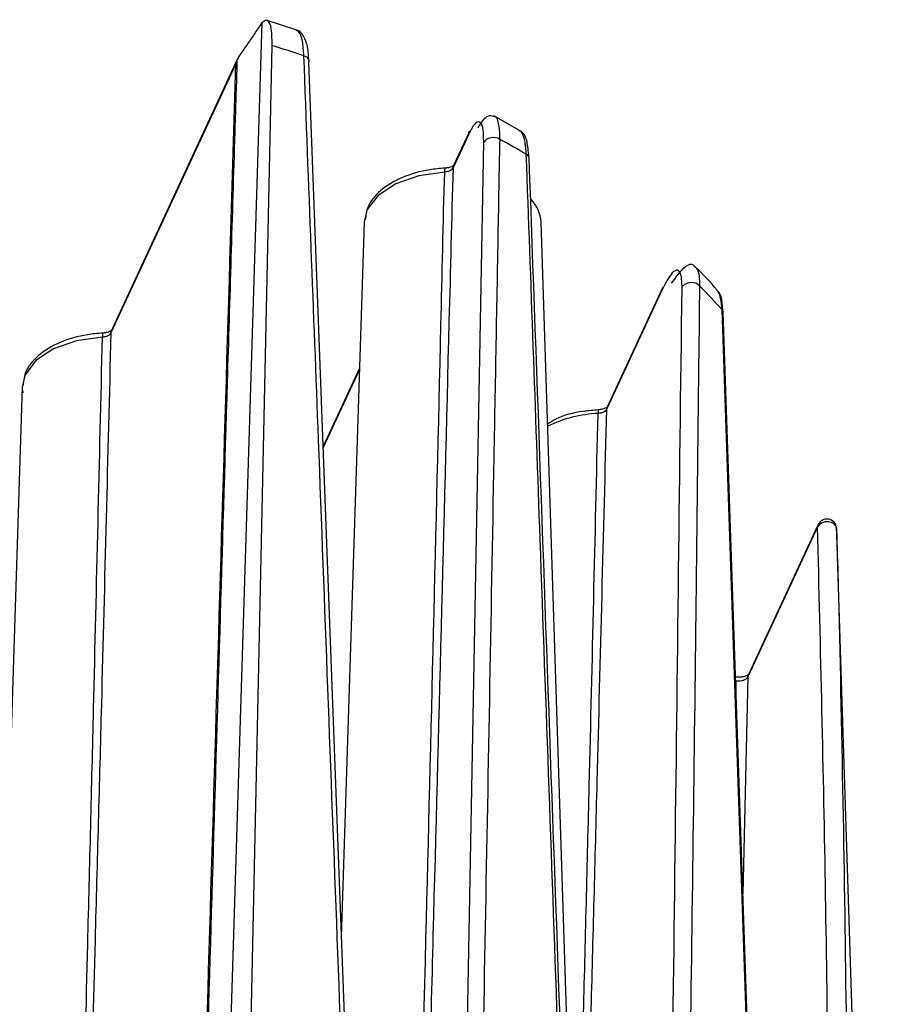
# Model space of a CAD drawing. Extents: x 0 to 297, y 41 to 168.
# Drawn here: x 214 to 230, y 149 to 167 of the extents above; entities that cross this region are included whole.
import ezdxf

# ---------------------------------------------------------------- set-up
doc = ezdxf.new("R2010")
doc.units = 0
doc.layers.add('遽顧', color=7, linetype='CONTINUOUS')

# ---------------------------------------------------------------- blocks, each defined once
blk = doc.blocks.new('BLOCK_65')
at = {"layer": '遽顧', "color": 7}
blk.add_lwpolyline([(229.913, 131.006), (229.053, 157.775)], dxfattribs=at)
blk = doc.blocks.new('BLOCK_64')
at = {"layer": '遽顧'}
blk.add_blockref('BLOCK_65', (0, 0), dxfattribs=at)
blk = doc.blocks.new('BLOCK_69')
at = {"layer": '遽顧', "color": 7}
blk.add_open_spline([(224.551, 134.932), (224.489, 136.6), (224.43, 138.266), (224.373, 139.936), (224.078, 148.154), (223.782, 156.373), (223.488, 164.588)], degree=3, knots=[0, 0, 0, 0, 1, 1, 1, 2, 2, 2, 2], dxfattribs=at)
blk = doc.blocks.new('BLOCK_68')
at = {"layer": '遽顧'}
blk.add_blockref('BLOCK_69', (0, 0), dxfattribs=at)
blk = doc.blocks.new('BLOCK_87')
at = {"layer": '遽顧', "color": 7}
blk.add_lwpolyline([(227.989, 132.695), (226.997, 161.8)], dxfattribs=at)
blk = doc.blocks.new('BLOCK_86')
at = {"layer": '遽顧'}
blk.add_blockref('BLOCK_87', (0, 0), dxfattribs=at)
blk = doc.blocks.new('BLOCK_93')
at = {"layer": '遽顧', "color": 7}
blk.add_lwpolyline([(220.505, 163.433), (220.089, 150.491)], dxfattribs=at)
blk = doc.blocks.new('BLOCK_92')
at = {"layer": '遽顧'}
blk.add_blockref('BLOCK_93', (0, 0), dxfattribs=at)
blk = doc.blocks.new('BLOCK_99')
at = {"layer": '遽顧', "color": 7}
blk.add_lwpolyline([(224.555, 136.928), (223.704, 163.433)], dxfattribs=at)
blk = doc.blocks.new('BLOCK_98')
at = {"layer": '遽顧'}
blk.add_blockref('BLOCK_99', (0, 0), dxfattribs=at)
blk = doc.blocks.new('BLOCK_105')
at = {"layer": '遽顧', "color": 7}
blk.add_lwpolyline([(214.314, 160.45), (213.815, 144.874)], dxfattribs=at)
blk = doc.blocks.new('BLOCK_104')
at = {"layer": '遽顧'}
blk.add_blockref('BLOCK_105', (0, 0), dxfattribs=at)
blk = doc.blocks.new('BLOCK_121')
at = {"layer": '遽顧', "color": 7}
blk.add_lwpolyline([(219.268, 166.911), (218.745, 167.081)], dxfattribs=at)
blk = doc.blocks.new('BLOCK_120')
at = {"layer": '遽顧'}
blk.add_blockref('BLOCK_121', (0, 0), dxfattribs=at)
blk = doc.blocks.new('BLOCK_125')
at = {"layer": '遽顧', "color": 7}
blk.add_open_spline([(219.499, 166.354), (219.499, 166.362), (219.499, 166.371), (219.499, 166.377), (219.497, 166.495), (219.482, 166.589), (219.462, 166.666), (219.445, 166.724), (219.422, 166.774), (219.387, 166.824), (219.364, 166.859), (219.333, 166.896), (219.287, 166.905), (219.283, 166.907), (219.275, 166.907), (219.264, 166.909)], degree=3, knots=[0, 0, 0, 0, 1, 1, 1, 2, 2, 2, 3, 3, 3, 4, 4, 4, 5, 5, 5, 5], dxfattribs=at)
blk = doc.blocks.new('BLOCK_124')
at = {"layer": '遽顧'}
blk.add_blockref('BLOCK_125', (0, 0), dxfattribs=at)
blk = doc.blocks.new('BLOCK_137')
at = {"layer": '遽顧', "color": 7}
blk.add_lwpolyline([(218.207, 166.373), (215.932, 161.472)], dxfattribs=at)
blk = doc.blocks.new('BLOCK_136')
at = {"layer": '遽顧'}
blk.add_blockref('BLOCK_137', (0, 0), dxfattribs=at)
blk = doc.blocks.new('BLOCK_139')
at = {"layer": '遽顧', "color": 7}
blk.add_lwpolyline([(223.298, 165.097), (222.846, 165.357)], dxfattribs=at)
blk = doc.blocks.new('BLOCK_138')
at = {"layer": '遽顧'}
blk.add_blockref('BLOCK_139', (0, 0), dxfattribs=at)
blk = doc.blocks.new('BLOCK_143')
at = {"layer": '遽顧', "color": 7}
blk.add_open_spline([(223.488, 164.588), (223.477, 164.684), (223.469, 164.775), (223.454, 164.854), (223.442, 164.937), (223.421, 165.002), (223.367, 165.05), (223.348, 165.066), (223.326, 165.079), (223.303, 165.091)], degree=3, knots=[0, 0, 0, 0, 1, 1, 1, 2, 2, 2, 3, 3, 3, 3], dxfattribs=at)
blk = doc.blocks.new('BLOCK_142')
at = {"layer": '遽顧'}
blk.add_blockref('BLOCK_143', (0, 0), dxfattribs=at)
blk = doc.blocks.new('BLOCK_147')
at = {"layer": '遽顧', "color": 7}
blk.add_lwpolyline([(222.408, 165.068), (222.121, 164.453)], dxfattribs=at)
blk = doc.blocks.new('BLOCK_146')
at = {"layer": '遽顧'}
blk.add_blockref('BLOCK_147', (0, 0), dxfattribs=at)
blk = doc.blocks.new('BLOCK_149')
at = {"layer": '遽顧', "color": 7}
blk.add_open_spline([(221.965, 164.408), (221.871, 164.399), (221.78, 164.393), (221.689, 164.377), (221.512, 164.35), (221.344, 164.302), (221.194, 164.239), (221.043, 164.173), (220.912, 164.094), (220.799, 163.999), (220.698, 163.913), (220.613, 163.815), (220.573, 163.707), (220.542, 163.633), (220.534, 163.55), (220.521, 163.471)], degree=3, knots=[0, 0, 0, 0, 1, 1, 1, 2, 2, 2, 3, 3, 3, 4, 4, 4, 5, 5, 5, 5], dxfattribs=at)
blk = doc.blocks.new('BLOCK_148')
at = {"layer": '遽顧'}
blk.add_blockref('BLOCK_149', (0, 0), dxfattribs=at)
blk = doc.blocks.new('BLOCK_151')
at = {"layer": '遽顧', "color": 7}
blk.add_open_spline([(222.121, 164.455), (222.121, 164.46), (222.119, 164.453), (222.112, 164.449), (222.106, 164.443), (222.098, 164.439), (222.087, 164.435), (222.075, 164.429), (222.06, 164.422), (222.041, 164.418), (222.025, 164.414), (222.002, 164.41), (221.98, 164.41), (221.975, 164.41), (221.969, 164.41), (221.965, 164.41)], degree=3, knots=[0, 0, 0, 0, 1, 1, 1, 2, 2, 2, 3, 3, 3, 4, 4, 4, 5, 5, 5, 5], dxfattribs=at)
blk = doc.blocks.new('BLOCK_150')
at = {"layer": '遽顧'}
blk.add_blockref('BLOCK_151', (0, 0), dxfattribs=at)
blk = doc.blocks.new('BLOCK_163')
at = {"layer": '遽顧', "color": 7}
blk.add_open_spline([(226.888, 162.198), (226.77, 162.345), (226.633, 162.486), (226.494, 162.623)], degree=3, dxfattribs=at)
blk = doc.blocks.new('BLOCK_162')
at = {"layer": '遽顧'}
blk.add_blockref('BLOCK_163', (0, 0), dxfattribs=at)
blk = doc.blocks.new('BLOCK_171')
at = {"layer": '遽顧', "color": 7}
blk.add_open_spline([(226.99, 161.852), (226.986, 161.896), (226.982, 161.936), (226.98, 161.975), (226.971, 162.058), (226.959, 162.124), (226.907, 162.175), (226.901, 162.179), (226.894, 162.185), (226.888, 162.191)], degree=3, knots=[0, 0, 0, 0, 1, 1, 1, 2, 2, 2, 3, 3, 3, 3], dxfattribs=at)
blk = doc.blocks.new('BLOCK_170')
at = {"layer": '遽顧'}
blk.add_blockref('BLOCK_171', (0, 0), dxfattribs=at)
blk = doc.blocks.new('BLOCK_173')
at = {"layer": '遽顧', "color": 7}
blk.add_lwpolyline([(226.995, 161.795), (226.99, 161.852)], dxfattribs=at)
blk = doc.blocks.new('BLOCK_172')
at = {"layer": '遽顧'}
blk.add_blockref('BLOCK_173', (0, 0), dxfattribs=at)
blk = doc.blocks.new('BLOCK_179')
at = {"layer": '遽顧', "color": 7}
blk.add_lwpolyline([(220.421, 160.791), (219.756, 159.362)], dxfattribs=at)
blk = doc.blocks.new('BLOCK_178')
at = {"layer": '遽顧'}
blk.add_blockref('BLOCK_179', (0, 0), dxfattribs=at)
blk = doc.blocks.new('BLOCK_183')
at = {"layer": '遽顧', "color": 7}
blk.add_lwpolyline([(225.906, 162.254), (224.896, 160.085)], dxfattribs=at)
blk = doc.blocks.new('BLOCK_182')
at = {"layer": '遽顧'}
blk.add_blockref('BLOCK_183', (0, 0), dxfattribs=at)
blk = doc.blocks.new('BLOCK_185')
at = {"layer": '遽顧', "color": 7}
blk.add_open_spline([(214.331, 160.486), (214.322, 160.459), (214.31, 160.43), (214.314, 160.401), (214.318, 160.384), (214.324, 160.367), (214.331, 160.351)], degree=3, knots=[0, 0, 0, 0, 1, 1, 1, 2, 2, 2, 2], dxfattribs=at)
blk = doc.blocks.new('BLOCK_184')
at = {"layer": '遽顧'}
blk.add_blockref('BLOCK_185', (0, 0), dxfattribs=at)
blk = doc.blocks.new('BLOCK_187')
at = {"layer": '遽顧', "color": 7}
blk.add_open_spline([(215.774, 161.422), (215.681, 161.414), (215.59, 161.41), (215.496, 161.393), (215.324, 161.366), (215.154, 161.319), (215.004, 161.256), (214.854, 161.19), (214.721, 161.109), (214.609, 161.015), (214.51, 160.928), (214.426, 160.833), (214.383, 160.725), (214.351, 160.648), (214.341, 160.567), (214.331, 160.486)], degree=3, knots=[0, 0, 0, 0, 1, 1, 1, 2, 2, 2, 3, 3, 3, 4, 4, 4, 5, 5, 5, 5], dxfattribs=at)
blk = doc.blocks.new('BLOCK_186')
at = {"layer": '遽顧'}
blk.add_blockref('BLOCK_187', (0, 0), dxfattribs=at)
blk = doc.blocks.new('BLOCK_189')
at = {"layer": '遽顧', "color": 7}
blk.add_open_spline([(215.929, 161.468), (215.918, 161.464), (215.91, 161.456), (215.897, 161.452), (215.884, 161.444), (215.871, 161.439), (215.851, 161.435), (215.834, 161.431), (215.814, 161.427), (215.791, 161.425), (215.785, 161.425), (215.78, 161.425), (215.774, 161.422)], degree=3, knots=[0, 0, 0, 0, 1, 1, 1, 2, 2, 2, 3, 3, 3, 4, 4, 4, 4], dxfattribs=at)
blk = doc.blocks.new('BLOCK_188')
at = {"layer": '遽顧'}
blk.add_blockref('BLOCK_189', (0, 0), dxfattribs=at)
blk = doc.blocks.new('BLOCK_193')
at = {"layer": '遽顧', "color": 7}
blk.add_open_spline([(224.74, 160.035), (224.648, 160.026), (224.555, 160.018), (224.464, 160.006), (224.285, 159.983), (224.11, 159.939), (223.97, 159.866), (223.92, 159.839), (223.87, 159.809), (223.82, 159.777)], degree=3, knots=[0, 0, 0, 0, 1, 1, 1, 2, 2, 2, 3, 3, 3, 3], dxfattribs=at)
blk = doc.blocks.new('BLOCK_192')
at = {"layer": '遽顧'}
blk.add_blockref('BLOCK_193', (0, 0), dxfattribs=at)
blk = doc.blocks.new('BLOCK_197')
at = {"layer": '遽顧', "color": 7}
blk.add_open_spline([(224.898, 160.087), (224.9, 160.089), (224.896, 160.085), (224.888, 160.079), (224.883, 160.074), (224.876, 160.068), (224.863, 160.064), (224.855, 160.06), (224.838, 160.052), (224.821, 160.047), (224.801, 160.043), (224.78, 160.039), (224.757, 160.037), (224.751, 160.037), (224.747, 160.037), (224.74, 160.035)], degree=3, knots=[0, 0, 0, 0, 1, 1, 1, 2, 2, 2, 3, 3, 3, 4, 4, 4, 5, 5, 5, 5], dxfattribs=at)
blk = doc.blocks.new('BLOCK_196')
at = {"layer": '遽顧'}
blk.add_blockref('BLOCK_197', (0, 0), dxfattribs=at)
blk = doc.blocks.new('BLOCK_207')
at = {"layer": '遽顧', "color": 7}
blk.add_open_spline([(229.047, 157.895), (229.045, 157.978), (228.984, 158.047), (228.901, 158.057)], degree=3, dxfattribs=at)
blk = doc.blocks.new('BLOCK_206')
at = {"layer": '遽顧'}
blk.add_blockref('BLOCK_207', (0, 0), dxfattribs=at)
blk = doc.blocks.new('BLOCK_209')
at = {"layer": '遽顧', "color": 7}
blk.add_open_spline([(228.901, 158.057), (228.827, 158.07), (228.75, 158.032), (228.719, 157.959)], degree=3, dxfattribs=at)
blk = doc.blocks.new('BLOCK_208')
at = {"layer": '遽顧'}
blk.add_blockref('BLOCK_209', (0, 0), dxfattribs=at)
blk = doc.blocks.new('BLOCK_211')
at = {"layer": '遽顧', "color": 7}
blk.add_lwpolyline([(228.719, 157.959), (227.455, 155.244)], dxfattribs=at)
blk = doc.blocks.new('BLOCK_210')
at = {"layer": '遽顧'}
blk.add_blockref('BLOCK_211', (0, 0), dxfattribs=at)
blk = doc.blocks.new('BLOCK_213')
at = {"layer": '遽顧', "color": 7}
blk.add_open_spline([(227.455, 155.244), (227.455, 155.244), (227.451, 155.24), (227.443, 155.236), (227.435, 155.23), (227.422, 155.224), (227.41, 155.22), (227.393, 155.215), (227.377, 155.207), (227.358, 155.203), (227.339, 155.203), (227.317, 155.198), (227.293, 155.198), (227.268, 155.198), (227.248, 155.198), (227.227, 155.198), (227.22, 155.203), (227.219, 155.203), (227.214, 155.203)], degree=3, knots=[0, 0, 0, 0, 1, 1, 1, 2, 2, 2, 3, 3, 3, 4, 4, 4, 5, 5, 5, 6, 6, 6, 6], dxfattribs=at)
blk = doc.blocks.new('BLOCK_212')
at = {"layer": '遽顧'}
blk.add_blockref('BLOCK_213', (0, 0), dxfattribs=at)
blk = doc.blocks.new('BLOCK_954')
at = {"layer": '遽顧', "color": 7}
blk.add_open_spline([(218.838, 166.624), (218.836, 166.718), (218.834, 166.814), (218.828, 166.886), (218.821, 166.959), (218.806, 167.011), (218.784, 167.044), (218.764, 167.077), (218.743, 167.094), (218.713, 167.081), (218.698, 167.073), (218.672, 167.054), (218.652, 167.035)], degree=3, knots=[0, 0, 0, 0, 1, 1, 1, 2, 2, 2, 3, 3, 3, 4, 4, 4, 4], dxfattribs=at)
blk = doc.blocks.new('BLOCK_953')
at = {"layer": '遽顧'}
blk.add_blockref('BLOCK_954', (0, 0), dxfattribs=at)
blk = doc.blocks.new('BLOCK_956')
at = {"layer": '遽顧', "color": 7}
blk.add_lwpolyline([(218.207, 137.184), (218.838, 166.624)], dxfattribs=at)
blk = doc.blocks.new('BLOCK_955')
at = {"layer": '遽顧'}
blk.add_blockref('BLOCK_956', (0, 0), dxfattribs=at)
blk = doc.blocks.new('BLOCK_972')
at = {"layer": '遽顧', "color": 7}
blk.add_open_spline([(218.56, 166.903), (218.519, 166.838), (218.477, 166.776), (218.431, 166.709), (218.396, 166.66), (218.359, 166.612), (218.324, 166.558), (218.301, 166.524), (218.275, 166.491), (218.253, 166.454), (218.236, 166.433), (218.223, 166.408), (218.211, 166.383), (218.207, 166.375), (218.205, 166.367), (218.199, 166.358)], degree=3, knots=[0, 0, 0, 0, 1, 1, 1, 2, 2, 2, 3, 3, 3, 4, 4, 4, 5, 5, 5, 5], dxfattribs=at)
blk = doc.blocks.new('BLOCK_971')
at = {"layer": '遽顧'}
blk.add_blockref('BLOCK_972', (0, 0), dxfattribs=at)
blk = doc.blocks.new('BLOCK_974')
at = {"layer": '遽顧', "color": 7}
blk.add_lwpolyline([(218.652, 167.035), (218.56, 166.903)], dxfattribs=at)
blk = doc.blocks.new('BLOCK_973')
at = {"layer": '遽顧'}
blk.add_blockref('BLOCK_974', (0, 0), dxfattribs=at)
blk = doc.blocks.new('BLOCK_978')
at = {"layer": '遽顧', "color": 7}
blk.add_open_spline([(226.978, 161.842), (226.846, 161.992), (226.712, 162.137), (226.572, 162.278)], degree=3, dxfattribs=at)
blk = doc.blocks.new('BLOCK_977')
at = {"layer": '遽顧'}
blk.add_blockref('BLOCK_978', (0, 0), dxfattribs=at)
blk = doc.blocks.new('BLOCK_980')
at = {"layer": '遽顧', "color": 7}
blk.add_lwpolyline([(229.053, 157.775), (229.047, 157.895)], dxfattribs=at)
blk = doc.blocks.new('BLOCK_979')
at = {"layer": '遽顧'}
blk.add_blockref('BLOCK_980', (0, 0), dxfattribs=at)
blk = doc.blocks.new('BLOCK_982')
at = {"layer": '遽顧', "color": 7}
blk.add_open_spline([(219.412, 166.441), (219.223, 166.504), (219.03, 166.564), (218.838, 166.624)], degree=3, dxfattribs=at)
blk = doc.blocks.new('BLOCK_981')
at = {"layer": '遽顧'}
blk.add_blockref('BLOCK_982', (0, 0), dxfattribs=at)
blk = doc.blocks.new('BLOCK_984')
at = {"layer": '遽顧', "color": 7}
blk.add_open_spline([(223.436, 164.659), (223.276, 164.75), (223.116, 164.842), (222.956, 164.929)], degree=3, dxfattribs=at)
blk = doc.blocks.new('BLOCK_983')
at = {"layer": '遽顧'}
blk.add_blockref('BLOCK_984', (0, 0), dxfattribs=at)
blk = doc.blocks.new('BLOCK_1002')
at = {"layer": '遽顧', "color": 7}
blk.add_lwpolyline([(219.412, 166.441), (219.437, 166.431), (219.458, 166.421), (219.474, 166.408), (219.486, 166.392), (219.495, 166.377), (219.499, 166.358), (219.499, 166.344), (219.495, 166.327)], dxfattribs=at)
blk = doc.blocks.new('BLOCK_1001')
at = {"layer": '遽顧'}
blk.add_blockref('BLOCK_1002', (0, 0), dxfattribs=at)
blk = doc.blocks.new('BLOCK_1004')
at = {"layer": '遽顧', "color": 7}
blk.add_lwpolyline([(219.495, 166.327), (220.613, 136.502)], dxfattribs=at)
blk = doc.blocks.new('BLOCK_1003')
at = {"layer": '遽顧'}
blk.add_blockref('BLOCK_1004', (0, 0), dxfattribs=at)
blk = doc.blocks.new('BLOCK_1016')
at = {"layer": '遽顧', "color": 7}
blk.add_open_spline([(222.956, 164.929), (222.86, 164.988), (222.736, 164.966), (222.665, 164.88)], degree=3, dxfattribs=at)
blk = doc.blocks.new('BLOCK_1015')
at = {"layer": '遽顧'}
blk.add_blockref('BLOCK_1016', (0, 0), dxfattribs=at)
blk = doc.blocks.new('BLOCK_1018')
at = {"layer": '遽顧', "color": 7}
blk.add_open_spline([(222.11, 164.412), (222.084, 163.488), (222.063, 162.563), (222.037, 161.638), (221.942, 157.939), (221.847, 154.239), (221.747, 150.531), (221.726, 149.639), (221.701, 148.751), (221.678, 147.857)], degree=3, knots=[0, 0, 0, 0, 1, 1, 1, 2, 2, 2, 3, 3, 3, 3], dxfattribs=at)
blk = doc.blocks.new('BLOCK_1017')
at = {"layer": '遽顧'}
blk.add_blockref('BLOCK_1018', (0, 0), dxfattribs=at)
blk = doc.blocks.new('BLOCK_1020')
at = {"layer": '遽顧', "color": 7}
blk.add_lwpolyline([(222.395, 165.025), (222.11, 164.412)], dxfattribs=at)
blk = doc.blocks.new('BLOCK_1019')
at = {"layer": '遽顧'}
blk.add_blockref('BLOCK_1020', (0, 0), dxfattribs=at)
blk = doc.blocks.new('BLOCK_1022')
at = {"layer": '遽顧', "color": 7}
blk.add_open_spline([(222.665, 164.88), (222.663, 164.958), (222.663, 165.035), (222.655, 165.093), (222.648, 165.166), (222.63, 165.207), (222.607, 165.228), (222.581, 165.253), (222.553, 165.249), (222.519, 165.22), (222.492, 165.197), (222.464, 165.155), (222.432, 165.097), (222.419, 165.077), (222.408, 165.05), (222.395, 165.025)], degree=3, knots=[0, 0, 0, 0, 1, 1, 1, 2, 2, 2, 3, 3, 3, 4, 4, 4, 5, 5, 5, 5], dxfattribs=at)
blk = doc.blocks.new('BLOCK_1021')
at = {"layer": '遽顧'}
blk.add_blockref('BLOCK_1022', (0, 0), dxfattribs=at)
blk = doc.blocks.new('BLOCK_1028')
at = {"layer": '遽顧', "color": 7}
blk.add_open_spline([(218.182, 166.296), (218.186, 166.321), (218.195, 166.342), (218.199, 166.358)], degree=3, dxfattribs=at)
blk = doc.blocks.new('BLOCK_1027')
at = {"layer": '遽顧'}
blk.add_blockref('BLOCK_1028', (0, 0), dxfattribs=at)
blk = doc.blocks.new('BLOCK_1030')
at = {"layer": '遽顧', "color": 7}
blk.add_lwpolyline([(218.182, 166.296), (215.92, 161.427)], dxfattribs=at)
blk = doc.blocks.new('BLOCK_1029')
at = {"layer": '遽顧'}
blk.add_blockref('BLOCK_1030', (0, 0), dxfattribs=at)
blk = doc.blocks.new('BLOCK_1032')
at = {"layer": '遽顧', "color": 7}
blk.add_open_spline([(215.92, 161.427), (215.863, 159.183), (215.806, 156.944), (215.748, 154.698), (215.711, 153.279), (215.672, 151.863), (215.633, 150.442), (215.606, 149.328), (215.575, 148.217), (215.545, 147.104), (215.527, 146.36), (215.506, 145.614), (215.486, 144.874)], degree=3, knots=[0, 0, 0, 0, 1, 1, 1, 2, 2, 2, 3, 3, 3, 4, 4, 4, 4], dxfattribs=at)
blk = doc.blocks.new('BLOCK_1031')
at = {"layer": '遽顧'}
blk.add_blockref('BLOCK_1032', (0, 0), dxfattribs=at)
blk = doc.blocks.new('BLOCK_1034')
at = {"layer": '遽顧', "color": 7}
blk.add_open_spline([(223.488, 164.588), (223.484, 164.622), (223.465, 164.647), (223.436, 164.659)], degree=3, dxfattribs=at)
blk = doc.blocks.new('BLOCK_1033')
at = {"layer": '遽顧'}
blk.add_blockref('BLOCK_1034', (0, 0), dxfattribs=at)
blk = doc.blocks.new('BLOCK_1056')
at = {"layer": '遽顧', "color": 7}
blk.add_open_spline([(226.572, 162.278), (226.488, 162.362), (226.35, 162.357), (226.267, 162.274), (226.263, 162.266), (226.259, 162.262), (226.253, 162.254)], degree=3, knots=[0, 0, 0, 0, 1, 1, 1, 2, 2, 2, 2], dxfattribs=at)
blk = doc.blocks.new('BLOCK_1055')
at = {"layer": '遽顧'}
blk.add_blockref('BLOCK_1056', (0, 0), dxfattribs=at)
blk = doc.blocks.new('BLOCK_1060')
at = {"layer": '遽顧', "color": 7}
blk.add_open_spline([(224.886, 160.039), (224.829, 157.795), (224.771, 155.556), (224.713, 153.313), (224.676, 151.892), (224.639, 150.475), (224.601, 149.056), (224.572, 147.943), (224.542, 146.831), (224.512, 145.717), (224.493, 144.974), (224.475, 144.23), (224.456, 143.486)], degree=3, knots=[0, 0, 0, 0, 1, 1, 1, 2, 2, 2, 3, 3, 3, 4, 4, 4, 4], dxfattribs=at)
blk = doc.blocks.new('BLOCK_1059')
at = {"layer": '遽顧'}
blk.add_blockref('BLOCK_1060', (0, 0), dxfattribs=at)
blk = doc.blocks.new('BLOCK_1062')
at = {"layer": '遽顧', "color": 7}
blk.add_lwpolyline([(225.894, 162.212), (224.886, 160.039)], dxfattribs=at)
blk = doc.blocks.new('BLOCK_1061')
at = {"layer": '遽顧'}
blk.add_blockref('BLOCK_1062', (0, 0), dxfattribs=at)
blk = doc.blocks.new('BLOCK_1064')
at = {"layer": '遽顧', "color": 7}
blk.add_open_spline([(226.253, 162.254), (226.253, 162.291), (226.253, 162.328), (226.25, 162.36), (226.246, 162.416), (226.238, 162.459), (226.228, 162.49), (226.213, 162.532), (226.192, 162.553), (226.172, 162.559), (226.145, 162.565), (226.112, 162.548), (226.076, 162.511), (226.018, 162.448), (225.958, 162.33), (225.894, 162.212)], degree=3, knots=[0, 0, 0, 0, 1, 1, 1, 2, 2, 2, 3, 3, 3, 4, 4, 4, 5, 5, 5, 5], dxfattribs=at)
blk = doc.blocks.new('BLOCK_1063')
at = {"layer": '遽顧'}
blk.add_blockref('BLOCK_1064', (0, 0), dxfattribs=at)
blk = doc.blocks.new('BLOCK_1072')
at = {"layer": '遽顧', "color": 7}
blk.add_open_spline([(226.997, 161.8), (226.997, 161.815), (226.99, 161.832), (226.978, 161.842)], degree=3, dxfattribs=at)
blk = doc.blocks.new('BLOCK_1071')
at = {"layer": '遽顧'}
blk.add_blockref('BLOCK_1072', (0, 0), dxfattribs=at)
blk = doc.blocks.new('BLOCK_1074')
at = {"layer": '遽顧', "color": 7}
blk.add_open_spline([(222.11, 164.412), (222.106, 164.406), (222.104, 164.397), (222.095, 164.393), (222.087, 164.381), (222.077, 164.372), (222.063, 164.366), (222.05, 164.358), (222.034, 164.352), (222.013, 164.345), (221.996, 164.341), (221.977, 164.339), (221.959, 164.337)], degree=3, knots=[0, 0, 0, 0, 1, 1, 1, 2, 2, 2, 3, 3, 3, 4, 4, 4, 4], dxfattribs=at)
blk = doc.blocks.new('BLOCK_1073')
at = {"layer": '遽顧'}
blk.add_blockref('BLOCK_1074', (0, 0), dxfattribs=at)
blk = doc.blocks.new('BLOCK_1076')
at = {"layer": '遽顧', "color": 7}
blk.add_open_spline([(221.29, 137.425), (221.4, 141.773), (221.514, 146.119), (221.62, 150.46), (221.713, 154.164), (221.805, 157.866), (221.892, 161.564), (221.913, 162.488), (221.933, 163.413), (221.959, 164.337)], degree=3, knots=[0, 0, 0, 0, 1, 1, 1, 2, 2, 2, 3, 3, 3, 3], dxfattribs=at)
blk = doc.blocks.new('BLOCK_1075')
at = {"layer": '遽顧'}
blk.add_blockref('BLOCK_1076', (0, 0), dxfattribs=at)
blk = doc.blocks.new('BLOCK_1078')
at = {"layer": '遽顧', "color": 7}
blk.add_lwpolyline([(220.506, 163.464), (220.505, 163.433)], dxfattribs=at)
blk = doc.blocks.new('BLOCK_1077')
at = {"layer": '遽顧'}
blk.add_blockref('BLOCK_1078', (0, 0), dxfattribs=at)
blk = doc.blocks.new('BLOCK_1086')
at = {"layer": '遽顧', "color": 7}
blk.add_open_spline([(223.704, 163.433), (223.695, 163.587), (223.631, 163.731), (223.525, 163.84)], degree=3, dxfattribs=at)
blk = doc.blocks.new('BLOCK_1085')
at = {"layer": '遽顧'}
blk.add_blockref('BLOCK_1086', (0, 0), dxfattribs=at)
blk = doc.blocks.new('BLOCK_1090')
at = {"layer": '遽顧', "color": 7}
blk.add_lwpolyline([(229.047, 157.895), (229.036, 157.937), (229.003, 157.974), (228.956, 157.999), (228.895, 158.009), (228.835, 158.008), (228.775, 157.986), (228.733, 157.957), (228.706, 157.916)], dxfattribs=at)
blk = doc.blocks.new('BLOCK_1089')
at = {"layer": '遽顧'}
blk.add_blockref('BLOCK_1090', (0, 0), dxfattribs=at)
blk = doc.blocks.new('BLOCK_1094')
at = {"layer": '遽顧', "color": 7}
blk.add_lwpolyline([(228.706, 157.916), (227.445, 155.203)], dxfattribs=at)
blk = doc.blocks.new('BLOCK_1093')
at = {"layer": '遽顧'}
blk.add_blockref('BLOCK_1094', (0, 0), dxfattribs=at)
blk = doc.blocks.new('BLOCK_1106')
at = {"layer": '遽顧', "color": 7}
blk.add_open_spline([(215.768, 161.352), (215.785, 161.356), (215.806, 161.356), (215.824, 161.364), (215.843, 161.366), (215.858, 161.373), (215.871, 161.381), (215.886, 161.389), (215.897, 161.398), (215.905, 161.41), (215.914, 161.414), (215.918, 161.422), (215.92, 161.427)], degree=3, knots=[0, 0, 0, 0, 1, 1, 1, 2, 2, 2, 3, 3, 3, 4, 4, 4, 4], dxfattribs=at)
blk = doc.blocks.new('BLOCK_1105')
at = {"layer": '遽顧'}
blk.add_blockref('BLOCK_1106', (0, 0), dxfattribs=at)
blk = doc.blocks.new('BLOCK_1108')
at = {"layer": '遽顧', "color": 7}
blk.add_open_spline([(224.886, 160.039), (224.883, 160.033), (224.879, 160.026), (224.871, 160.02), (224.863, 160.012), (224.855, 160.001), (224.84, 159.993), (224.825, 159.989), (224.809, 159.981), (224.792, 159.977), (224.771, 159.972), (224.753, 159.971), (224.734, 159.969)], degree=3, knots=[0, 0, 0, 0, 1, 1, 1, 2, 2, 2, 3, 3, 3, 4, 4, 4, 4], dxfattribs=at)
blk = doc.blocks.new('BLOCK_1107')
at = {"layer": '遽顧'}
blk.add_blockref('BLOCK_1108', (0, 0), dxfattribs=at)
blk = doc.blocks.new('BLOCK_1116')
at = {"layer": '遽顧', "color": 7}
blk.add_open_spline([(227.235, 155.132), (227.326, 155.12), (227.422, 155.151), (227.445, 155.203)], degree=3, dxfattribs=at)
blk = doc.blocks.new('BLOCK_1115')
at = {"layer": '遽顧'}
blk.add_blockref('BLOCK_1116', (0, 0), dxfattribs=at)
blk = doc.blocks.new('BLOCK_1130')
at = {"layer": '遽顧', "color": 7}
blk.add_lwpolyline([(215.93, 161.468), (215.932, 161.472)], dxfattribs=at)
blk = doc.blocks.new('BLOCK_1129')
at = {"layer": '遽顧'}
blk.add_blockref('BLOCK_1130', (0, 0), dxfattribs=at)
blk = doc.blocks.new('BLOCK_1132')
at = {"layer": '遽顧', "color": 7}
blk.add_lwpolyline([(222.395, 165.025), (222.399, 165.054), (222.408, 165.068)], dxfattribs=at)
blk = doc.blocks.new('BLOCK_1131')
at = {"layer": '遽顧'}
blk.add_blockref('BLOCK_1132', (0, 0), dxfattribs=at)
blk = doc.blocks.new('BLOCK_1134')
at = {"layer": '遽顧', "color": 7}
blk.add_open_spline([(222.566, 165.139), (222.573, 165.153), (222.581, 165.17), (222.592, 165.182), (222.644, 165.266), (222.696, 165.33), (222.742, 165.349), (222.777, 165.368), (222.81, 165.357), (222.842, 165.349)], degree=3, knots=[0, 0, 0, 0, 1, 1, 1, 2, 2, 2, 3, 3, 3, 3], dxfattribs=at)
blk = doc.blocks.new('BLOCK_1133')
at = {"layer": '遽顧'}
blk.add_blockref('BLOCK_1134', (0, 0), dxfattribs=at)
blk = doc.blocks.new('BLOCK_1140')
at = {"layer": '遽顧', "color": 7}
blk.add_lwpolyline([(222.119, 164.451), (222.121, 164.453)], dxfattribs=at)
blk = doc.blocks.new('BLOCK_1139')
at = {"layer": '遽顧'}
blk.add_blockref('BLOCK_1140', (0, 0), dxfattribs=at)
blk = doc.blocks.new('BLOCK_1144')
at = {"layer": '遽顧', "color": 7}
blk.add_open_spline([(226.064, 162.324), (226.151, 162.445), (226.238, 162.565), (226.319, 162.627), (226.371, 162.669), (226.419, 162.688), (226.454, 162.656), (226.466, 162.648), (226.477, 162.634), (226.488, 162.619)], degree=3, knots=[0, 0, 0, 0, 1, 1, 1, 2, 2, 2, 3, 3, 3, 3], dxfattribs=at)
blk = doc.blocks.new('BLOCK_1143')
at = {"layer": '遽顧'}
blk.add_blockref('BLOCK_1144', (0, 0), dxfattribs=at)
blk = doc.blocks.new('BLOCK_1146')
at = {"layer": '遽顧', "color": 7}
blk.add_lwpolyline([(225.906, 162.254), (225.898, 162.237), (225.894, 162.212)], dxfattribs=at)
blk = doc.blocks.new('BLOCK_1145')
at = {"layer": '遽顧'}
blk.add_blockref('BLOCK_1146', (0, 0), dxfattribs=at)
blk = doc.blocks.new('BLOCK_1148')
at = {"layer": '遽顧', "color": 7}
blk.add_open_spline([(226.978, 161.842), (226.969, 161.917), (226.965, 161.989), (226.952, 162.05), (226.94, 162.112), (226.924, 162.162), (226.898, 162.183), (226.894, 162.187), (226.891, 162.191), (226.882, 162.193)], degree=3, knots=[0, 0, 0, 0, 1, 1, 1, 2, 2, 2, 3, 3, 3, 3], dxfattribs=at)
blk = doc.blocks.new('BLOCK_1147')
at = {"layer": '遽顧'}
blk.add_blockref('BLOCK_1148', (0, 0), dxfattribs=at)
blk = doc.blocks.new('BLOCK_1152')
at = {"layer": '遽顧', "color": 7}
blk.add_lwpolyline([(224.896, 160.085), (224.896, 160.08)], dxfattribs=at)
blk = doc.blocks.new('BLOCK_1151')
at = {"layer": '遽顧'}
blk.add_blockref('BLOCK_1152', (0, 0), dxfattribs=at)
blk = doc.blocks.new('BLOCK_1220')
at = {"layer": '遽顧', "color": 7}
blk.add_lwpolyline([(218.652, 167.035), (217.729, 137.35)], dxfattribs=at)
blk = doc.blocks.new('BLOCK_1219')
at = {"layer": '遽顧'}
blk.add_blockref('BLOCK_1220', (0, 0), dxfattribs=at)
blk = doc.blocks.new('BLOCK_1228')
at = {"layer": '遽顧', "color": 7}
blk.add_open_spline([(218.199, 166.358), (218.199, 166.298), (218.197, 166.24), (218.197, 166.178), (218.184, 165.802), (218.173, 165.425), (218.161, 165.05), (218.115, 163.545), (218.07, 162.041), (218.024, 160.538), (217.845, 154.519), (217.663, 148.503), (217.484, 142.485), (217.484, 142.444), (217.482, 142.402), (217.48, 142.362), (217.434, 140.699), (217.385, 139.037), (217.333, 137.375)], degree=3, knots=[0, 0, 0, 0, 1, 1, 1, 2, 2, 2, 3, 3, 3, 4, 4, 4, 5, 5, 5, 6, 6, 6, 6], dxfattribs=at)
blk = doc.blocks.new('BLOCK_1227')
at = {"layer": '遽顧'}
blk.add_blockref('BLOCK_1228', (0, 0), dxfattribs=at)
blk = doc.blocks.new('BLOCK_1232')
at = {"layer": '遽顧', "color": 7}
blk.add_open_spline([(226.572, 162.278), (226.57, 162.191), (226.57, 162.1), (226.566, 162.011), (226.563, 161.651), (226.561, 161.29), (226.554, 160.928), (226.539, 159.491), (226.52, 158.051), (226.506, 156.609), (226.434, 150.847), (226.356, 145.069), (226.276, 139.282), (226.25, 137.508), (226.226, 135.734), (226.201, 133.959)], degree=3, knots=[0, 0, 0, 0, 1, 1, 1, 2, 2, 2, 3, 3, 3, 4, 4, 4, 5, 5, 5, 5], dxfattribs=at)
blk = doc.blocks.new('BLOCK_1231')
at = {"layer": '遽顧'}
blk.add_blockref('BLOCK_1232', (0, 0), dxfattribs=at)
blk = doc.blocks.new('BLOCK_1234')
at = {"layer": '遽顧', "color": 7}
blk.add_lwpolyline([(227.976, 132.707), (227.842, 136.567), (227.222, 154.717), (226.978, 161.842)], dxfattribs=at)
blk = doc.blocks.new('BLOCK_1233')
at = {"layer": '遽顧'}
blk.add_blockref('BLOCK_1234', (0, 0), dxfattribs=at)
blk = doc.blocks.new('BLOCK_1236')
at = {"layer": '遽顧', "color": 7}
blk.add_open_spline([(229.047, 157.895), (229.051, 157.812), (229.053, 157.731), (229.055, 157.65), (229.067, 157.324), (229.073, 156.997), (229.084, 156.67), (229.116, 155.357), (229.142, 154.027), (229.168, 152.687), (229.213, 150.01), (229.246, 147.284), (229.267, 144.542), (229.286, 141.795), (229.298, 139.033), (229.304, 136.243), (229.306, 134.705), (229.306, 133.162), (229.306, 131.616)], degree=3, knots=[0, 0, 0, 0, 1, 1, 1, 2, 2, 2, 3, 3, 3, 4, 4, 4, 5, 5, 5, 6, 6, 6, 6], dxfattribs=at)
blk = doc.blocks.new('BLOCK_1235')
at = {"layer": '遽顧'}
blk.add_blockref('BLOCK_1236', (0, 0), dxfattribs=at)
blk = doc.blocks.new('BLOCK_1238')
at = {"layer": '遽顧', "color": 7}
blk.add_open_spline([(220.542, 136.529), (220.538, 136.675), (220.529, 136.818), (220.527, 136.963), (220.469, 138.468), (220.413, 139.967), (220.355, 141.471), (220.131, 147.479), (219.901, 153.489), (219.678, 159.495), (219.588, 161.811), (219.499, 164.127), (219.412, 166.441)], degree=3, knots=[0, 0, 0, 0, 1, 1, 1, 2, 2, 2, 3, 3, 3, 4, 4, 4, 4], dxfattribs=at)
blk = doc.blocks.new('BLOCK_1237')
at = {"layer": '遽顧'}
blk.add_blockref('BLOCK_1238', (0, 0), dxfattribs=at)
blk = doc.blocks.new('BLOCK_1240')
at = {"layer": '遽顧', "color": 7}
blk.add_open_spline([(222.956, 164.929), (222.952, 164.838), (222.95, 164.746), (222.948, 164.655), (222.941, 164.287), (222.935, 163.923), (222.929, 163.558), (222.901, 162.096), (222.875, 160.633), (222.848, 159.173), (222.742, 153.325), (222.632, 147.471), (222.519, 141.609), (222.482, 139.695), (222.445, 137.782), (222.408, 135.867)], degree=3, knots=[0, 0, 0, 0, 1, 1, 1, 2, 2, 2, 3, 3, 3, 4, 4, 4, 5, 5, 5, 5], dxfattribs=at)
blk = doc.blocks.new('BLOCK_1239')
at = {"layer": '遽顧'}
blk.add_blockref('BLOCK_1240', (0, 0), dxfattribs=at)
blk = doc.blocks.new('BLOCK_1242')
at = {"layer": '遽顧', "color": 7}
blk.add_open_spline([(224.505, 134.953), (224.501, 134.997), (224.501, 135.04), (224.499, 135.083), (224.447, 136.59), (224.393, 138.098), (224.337, 139.606), (224.119, 145.634), (223.903, 151.665), (223.687, 157.694), (223.604, 160.014), (223.521, 162.337), (223.436, 164.659)], degree=3, knots=[0, 0, 0, 0, 1, 1, 1, 2, 2, 2, 3, 3, 3, 4, 4, 4, 4], dxfattribs=at)
blk = doc.blocks.new('BLOCK_1241')
at = {"layer": '遽顧'}
blk.add_blockref('BLOCK_1242', (0, 0), dxfattribs=at)
blk = doc.blocks.new('BLOCK_1260')
at = {"layer": '遽顧', "color": 7}
blk.add_lwpolyline([(222.133, 135.966), (222.665, 164.88)], dxfattribs=at)
blk = doc.blocks.new('BLOCK_1259')
at = {"layer": '遽顧'}
blk.add_blockref('BLOCK_1260', (0, 0), dxfattribs=at)
blk = doc.blocks.new('BLOCK_1266')
at = {"layer": '遽顧', "color": 7}
blk.add_open_spline([(217.314, 137.379), (217.342, 138.351), (217.372, 139.319), (217.401, 140.291), (217.627, 147.887), (217.856, 155.481), (218.085, 163.08), (218.115, 164.152), (218.149, 165.226), (218.182, 166.296)], degree=3, knots=[0, 0, 0, 0, 1, 1, 1, 2, 2, 2, 3, 3, 3, 3], dxfattribs=at)
blk = doc.blocks.new('BLOCK_1265')
at = {"layer": '遽顧'}
blk.add_blockref('BLOCK_1266', (0, 0), dxfattribs=at)
blk = doc.blocks.new('BLOCK_1298')
at = {"layer": '遽顧', "color": 7}
blk.add_open_spline([(225.894, 134.13), (225.922, 136.207), (225.952, 138.285), (225.978, 140.358), (226.08, 147.676), (226.166, 154.966), (226.253, 162.254)], degree=3, knots=[0, 0, 0, 0, 1, 1, 1, 2, 2, 2, 2], dxfattribs=at)
blk = doc.blocks.new('BLOCK_1297')
at = {"layer": '遽顧'}
blk.add_blockref('BLOCK_1298', (0, 0), dxfattribs=at)
blk = doc.blocks.new('BLOCK_1314')
at = {"layer": '遽顧', "color": 7}
blk.add_lwpolyline([(220.417, 160.766), (219.756, 159.341)], dxfattribs=at)
blk = doc.blocks.new('BLOCK_1313')
at = {"layer": '遽顧'}
blk.add_blockref('BLOCK_1314', (0, 0), dxfattribs=at)
blk = doc.blocks.new('BLOCK_1318')
at = {"layer": '遽顧', "color": 7}
blk.add_lwpolyline([(221.959, 164.337), (221.489, 164.269), (221.074, 164.123), (220.754, 163.913), (220.558, 163.658), (220.506, 163.464)], dxfattribs=at)
blk = doc.blocks.new('BLOCK_1317')
at = {"layer": '遽顧'}
blk.add_blockref('BLOCK_1318', (0, 0), dxfattribs=at)
blk = doc.blocks.new('BLOCK_1330')
at = {"layer": '遽顧', "color": 7}
blk.add_open_spline([(228.967, 131.897), (228.96, 136.081), (228.956, 140.267), (228.926, 144.397), (228.909, 146.704), (228.889, 148.996), (228.851, 151.247), (228.814, 153.495), (228.76, 155.708), (228.706, 157.916)], degree=3, knots=[0, 0, 0, 0, 1, 1, 1, 2, 2, 2, 3, 3, 3, 3], dxfattribs=at)
blk = doc.blocks.new('BLOCK_1329')
at = {"layer": '遽顧'}
blk.add_blockref('BLOCK_1330', (0, 0), dxfattribs=at)
blk = doc.blocks.new('BLOCK_1338')
at = {"layer": '遽顧', "color": 7}
blk.add_lwpolyline([(227.445, 155.203), (227.356, 151.276)], dxfattribs=at)
blk = doc.blocks.new('BLOCK_1337')
at = {"layer": '遽顧'}
blk.add_blockref('BLOCK_1338', (0, 0), dxfattribs=at)
blk = doc.blocks.new('BLOCK_1356')
at = {"layer": '遽顧', "color": 7}
blk.add_open_spline([(215.184, 137.809), (215.264, 140.882), (215.342, 143.96), (215.421, 147.03), (215.448, 148.144), (215.475, 149.257), (215.502, 150.371), (215.538, 151.79), (215.573, 153.209), (215.608, 154.626), (215.66, 156.869), (215.714, 159.11), (215.768, 161.352)], degree=3, knots=[0, 0, 0, 0, 1, 1, 1, 2, 2, 2, 3, 3, 3, 4, 4, 4, 4], dxfattribs=at)
blk = doc.blocks.new('BLOCK_1355')
at = {"layer": '遽顧'}
blk.add_blockref('BLOCK_1356', (0, 0), dxfattribs=at)
blk = doc.blocks.new('BLOCK_1358')
at = {"layer": '遽顧', "color": 7}
blk.add_lwpolyline([(215.768, 161.352), (215.299, 161.285), (214.884, 161.14), (214.564, 160.928), (214.368, 160.671), (214.314, 160.45)], dxfattribs=at)
blk = doc.blocks.new('BLOCK_1357')
at = {"layer": '遽顧'}
blk.add_blockref('BLOCK_1358', (0, 0), dxfattribs=at)
blk = doc.blocks.new('BLOCK_1360')
at = {"layer": '遽顧', "color": 7}
blk.add_open_spline([(224.335, 143.694), (224.352, 144.347), (224.371, 144.995), (224.387, 145.643), (224.416, 146.758), (224.441, 147.872), (224.468, 148.983), (224.505, 150.402), (224.539, 151.821), (224.576, 153.24), (224.63, 155.481), (224.682, 157.725), (224.734, 159.969)], degree=3, knots=[0, 0, 0, 0, 1, 1, 1, 2, 2, 2, 3, 3, 3, 4, 4, 4, 4], dxfattribs=at)
blk = doc.blocks.new('BLOCK_1359')
at = {"layer": '遽顧'}
blk.add_blockref('BLOCK_1360', (0, 0), dxfattribs=at)
blk = doc.blocks.new('BLOCK_1362')
at = {"layer": '遽顧', "color": 7}
blk.add_open_spline([(224.734, 159.969), (224.419, 159.956), (224.107, 159.879), (223.824, 159.738)], degree=3, dxfattribs=at)
blk = doc.blocks.new('BLOCK_1361')
at = {"layer": '遽顧'}
blk.add_blockref('BLOCK_1362', (0, 0), dxfattribs=at)
blk = doc.blocks.new('BLOCK_1370')
at = {"layer": '遽顧', "color": 7}
blk.add_lwpolyline([(227.231, 154.962), (227.235, 155.132)], dxfattribs=at)
blk = doc.blocks.new('BLOCK_1369')
at = {"layer": '遽顧'}
blk.add_blockref('BLOCK_1370', (0, 0), dxfattribs=at)
blk = doc.blocks.new('BLOCK_1380')
at = {"layer": '遽顧', "color": 7}
blk.add_open_spline([(219.412, 166.441), (219.404, 166.533), (219.4, 166.628), (219.387, 166.705), (219.37, 166.782), (219.348, 166.84), (219.32, 166.869), (219.303, 166.89), (219.283, 166.895), (219.264, 166.899)], degree=3, knots=[0, 0, 0, 0, 1, 1, 1, 2, 2, 2, 3, 3, 3, 3], dxfattribs=at)
blk = doc.blocks.new('BLOCK_1379')
at = {"layer": '遽顧'}
blk.add_blockref('BLOCK_1380', (0, 0), dxfattribs=at)
blk = doc.blocks.new('BLOCK_1390')
at = {"layer": '遽顧', "color": 7}
blk.add_lwpolyline([(215.92, 161.427), (215.923, 161.454), (215.93, 161.468)], dxfattribs=at)
blk = doc.blocks.new('BLOCK_1389')
at = {"layer": '遽顧'}
blk.add_blockref('BLOCK_1390', (0, 0), dxfattribs=at)
blk = doc.blocks.new('BLOCK_1392')
at = {"layer": '遽顧', "color": 7}
blk.add_open_spline([(222.842, 165.349), (222.849, 165.349), (222.858, 165.349), (222.864, 165.349), (222.901, 165.339), (222.922, 165.272), (222.935, 165.182), (222.948, 165.108), (222.95, 165.018), (222.956, 164.929)], degree=3, knots=[0, 0, 0, 0, 1, 1, 1, 2, 2, 2, 3, 3, 3, 3], dxfattribs=at)
blk = doc.blocks.new('BLOCK_1391')
at = {"layer": '遽顧'}
blk.add_blockref('BLOCK_1392', (0, 0), dxfattribs=at)
blk = doc.blocks.new('BLOCK_1394')
at = {"layer": '遽顧', "color": 7}
blk.add_open_spline([(223.436, 164.659), (223.43, 164.746), (223.421, 164.833), (223.408, 164.904), (223.394, 164.975), (223.373, 165.033), (223.347, 165.062), (223.33, 165.077), (223.313, 165.085), (223.296, 165.091)], degree=3, knots=[0, 0, 0, 0, 1, 1, 1, 2, 2, 2, 3, 3, 3, 3], dxfattribs=at)
blk = doc.blocks.new('BLOCK_1393')
at = {"layer": '遽顧'}
blk.add_blockref('BLOCK_1394', (0, 0), dxfattribs=at)
blk = doc.blocks.new('BLOCK_1400')
at = {"layer": '遽顧', "color": 7}
blk.add_lwpolyline([(222.11, 164.412), (222.112, 164.437), (222.119, 164.451)], dxfattribs=at)
blk = doc.blocks.new('BLOCK_1399')
at = {"layer": '遽顧'}
blk.add_blockref('BLOCK_1400', (0, 0), dxfattribs=at)
blk = doc.blocks.new('BLOCK_1402')
at = {"layer": '遽顧', "color": 7}
blk.add_open_spline([(221.965, 164.408), (221.959, 164.385), (221.955, 164.36), (221.959, 164.337)], degree=3, dxfattribs=at)
blk = doc.blocks.new('BLOCK_1401')
at = {"layer": '遽顧'}
blk.add_blockref('BLOCK_1402', (0, 0), dxfattribs=at)
blk = doc.blocks.new('BLOCK_1410')
at = {"layer": '遽顧', "color": 7}
blk.add_open_spline([(226.488, 162.619), (226.506, 162.605), (226.52, 162.59), (226.533, 162.565), (226.55, 162.528), (226.563, 162.472), (226.566, 162.403), (226.57, 162.364), (226.57, 162.322), (226.572, 162.278)], degree=3, knots=[0, 0, 0, 0, 1, 1, 1, 2, 2, 2, 3, 3, 3, 3], dxfattribs=at)
blk = doc.blocks.new('BLOCK_1409')
at = {"layer": '遽顧'}
blk.add_blockref('BLOCK_1410', (0, 0), dxfattribs=at)
blk = doc.blocks.new('BLOCK_1416')
at = {"layer": '遽顧', "color": 7}
blk.add_lwpolyline([(224.896, 160.08), (224.89, 160.066), (224.886, 160.039)], dxfattribs=at)
blk = doc.blocks.new('BLOCK_1415')
at = {"layer": '遽顧'}
blk.add_blockref('BLOCK_1416', (0, 0), dxfattribs=at)
blk = doc.blocks.new('BLOCK_1418')
at = {"layer": '遽顧', "color": 7}
blk.add_open_spline([(215.774, 161.422), (215.768, 161.402), (215.764, 161.377), (215.768, 161.352)], degree=3, dxfattribs=at)
blk = doc.blocks.new('BLOCK_1417')
at = {"layer": '遽顧'}
blk.add_blockref('BLOCK_1418', (0, 0), dxfattribs=at)
blk = doc.blocks.new('BLOCK_1422')
at = {"layer": '遽顧', "color": 7}
blk.add_open_spline([(224.74, 160.035), (224.734, 160.014), (224.732, 159.989), (224.734, 159.969)], degree=3, dxfattribs=at)
blk = doc.blocks.new('BLOCK_1421')
at = {"layer": '遽顧'}
blk.add_blockref('BLOCK_1422', (0, 0), dxfattribs=at)
blk = doc.blocks.new('BLOCK_1430')
at = {"layer": '遽顧', "color": 7}
blk.add_lwpolyline([(228.706, 157.916), (228.71, 157.945), (228.719, 157.959)], dxfattribs=at)
blk = doc.blocks.new('BLOCK_1429')
at = {"layer": '遽顧'}
blk.add_blockref('BLOCK_1430', (0, 0), dxfattribs=at)
blk = doc.blocks.new('BLOCK_1432')
at = {"layer": '遽顧', "color": 7}
blk.add_lwpolyline([(227.455, 155.244), (227.451, 155.228), (227.445, 155.203)], dxfattribs=at)
blk = doc.blocks.new('BLOCK_1431')
at = {"layer": '遽顧'}
blk.add_blockref('BLOCK_1432', (0, 0), dxfattribs=at)

msp = doc.modelspace()

# ---------------------------------------------------------------- block references
at = {"layer": '遽顧'}
for name in ['BLOCK_1219', 'BLOCK_973', 'BLOCK_953', 'BLOCK_120', 'BLOCK_971', 'BLOCK_124', 'BLOCK_1379', 'BLOCK_955', 'BLOCK_981', 'BLOCK_1001', 'BLOCK_1237', 'BLOCK_1029', 'BLOCK_136', 'BLOCK_1265', 'BLOCK_1227', 'BLOCK_1027', 'BLOCK_1003', 'BLOCK_1133', 'BLOCK_1391', 'BLOCK_138', 'BLOCK_1021', 'BLOCK_1019', 'BLOCK_146', 'BLOCK_1131', 'BLOCK_1015', 'BLOCK_1393', 'BLOCK_142', 'BLOCK_1259', 'BLOCK_1239', 'BLOCK_983', 'BLOCK_1033', 'BLOCK_1241', 'BLOCK_150', 'BLOCK_1399', 'BLOCK_1139', 'BLOCK_68', 'BLOCK_1317', 'BLOCK_148', 'BLOCK_1075', 'BLOCK_1017', 'BLOCK_1401', 'BLOCK_1073', 'BLOCK_1085', 'BLOCK_92', 'BLOCK_1077', 'BLOCK_98', 'BLOCK_1143', 'BLOCK_1063', 'BLOCK_1409', 'BLOCK_162', 'BLOCK_1055', 'BLOCK_1061', 'BLOCK_182', 'BLOCK_1145', 'BLOCK_1297', 'BLOCK_1231', 'BLOCK_977', 'BLOCK_1147', 'BLOCK_170', 'BLOCK_1071', 'BLOCK_1233', 'BLOCK_172', 'BLOCK_86', 'BLOCK_186', 'BLOCK_1031', 'BLOCK_1417', 'BLOCK_1105', 'BLOCK_188', 'BLOCK_1389', 'BLOCK_1129', 'BLOCK_1357', 'BLOCK_1355', 'BLOCK_178', 'BLOCK_1313', 'BLOCK_104', 'BLOCK_184', 'BLOCK_192', 'BLOCK_1059', 'BLOCK_1421', 'BLOCK_1107', 'BLOCK_196', 'BLOCK_1415', 'BLOCK_1151', 'BLOCK_1361', 'BLOCK_1359', 'BLOCK_208', 'BLOCK_206', 'BLOCK_1093', 'BLOCK_210', 'BLOCK_1089', 'BLOCK_1429', 'BLOCK_1329', 'BLOCK_979', 'BLOCK_1235', 'BLOCK_64', 'BLOCK_212', 'BLOCK_1115', 'BLOCK_1337', 'BLOCK_1431', 'BLOCK_1369']:
    msp.add_blockref(name, (0, 0), dxfattribs=at)

doc.saveas('drawing.dxf')
